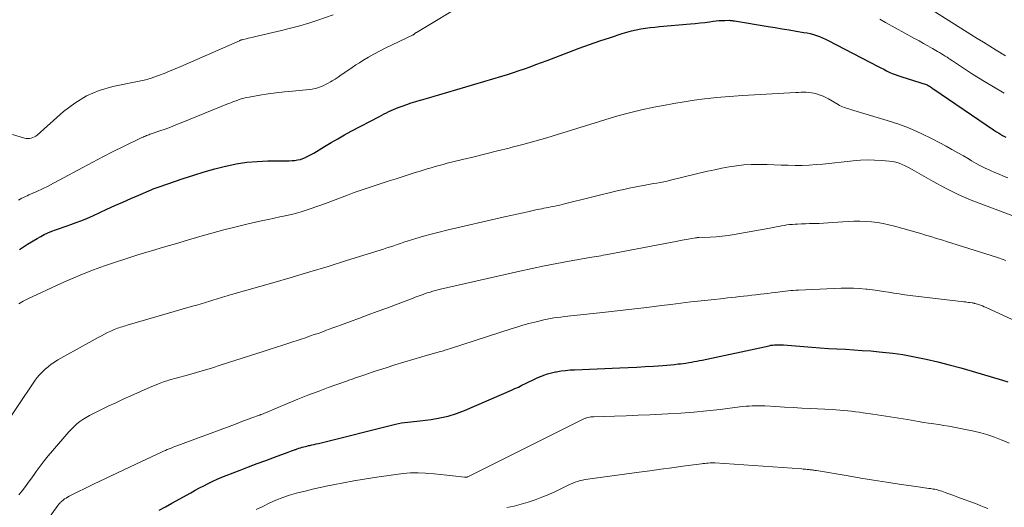
# Model space of a CAD drawing. Units: feet. Extents: x 1980000 to 1985028, y 525000 to 530000.
# Drawn here: x 1981402 to 1981585, y 527765 to 527855 of the extents above; entities that cross this region are included whole.
import ezdxf

# ---------------------------------------------------------------- set-up
doc = ezdxf.new("R2010")
doc.units = ezdxf.units.FT
doc.header["$LTSCALE"] = 100
doc.header["$MEASUREMENT"] = 0
doc.layers.add('CONTOUR INDEX', color=32, linetype='Continuous', lineweight=25)
doc.layers.add('CONTOUR INTERMEDIATE', color=40, linetype='Continuous', lineweight=15)

msp = doc.modelspace()

# ---------------------------------------------------------------- linework, layer by layer
at = {"layer": 'CONTOUR INDEX', "flags": 128}
for points, elevation in [([(1981402.06, 527812.73), (1981403.57, 527813.71), (1981405.35, 527814.79), (1981406, 527815.16), (1981406.67, 527815.51), (1981407.35, 527815.82), (1981408.05, 527816.11), (1981408.76, 527816.37), (1981409.47, 527816.63), (1981410.18, 527816.88), (1981410.89, 527817.13), (1981411.57, 527817.36), (1981412.61, 527817.73), (1981413.65, 527818.12), (1981414.67, 527818.55), (1981415.69, 527819), (1981418.26, 527820.19), (1981419.75, 527820.87), (1981421.24, 527821.54), (1981422.74, 527822.19), (1981424.24, 527822.84), (1981426.53, 527823.81), (1981426.89, 527823.96), (1981427.25, 527824.1), (1981427.62, 527824.24), (1981427.99, 527824.37), (1981432.47, 527825.92), (1981434.4, 527826.55), (1981436.35, 527827.15), (1981438.31, 527827.69), (1981440.28, 527828.19), (1981440.39, 527828.22), (1981442.32, 527828.61), (1981444.26, 527828.91), (1981446.22, 527829.08), (1981448.18, 527829.16), (1981451.08, 527829.17), (1981451.6, 527829.18), (1981452.13, 527829.2), (1981452.66, 527829.23), (1981453.18, 527829.27), (1981453.7, 527829.34), (1981454.21, 527829.45), (1981454.7, 527829.61), (1981455.19, 527829.81), (1981455.24, 527829.84), (1981455.75, 527830.08), (1981456.24, 527830.34), (1981456.73, 527830.62), (1981457.21, 527830.9), (1981458.69, 527831.82), (1981459.92, 527832.57), (1981461.15, 527833.29), (1981462.41, 527833.99), (1981463.67, 527834.67), (1981468.9, 527837.43), (1981469.33, 527837.65), (1981469.76, 527837.87), (1981470.19, 527838.09), (1981470.62, 527838.31), (1981471.06, 527838.52), (1981471.5, 527838.72), (1981471.94, 527838.9), (1981472.39, 527839.08), (1981473.14, 527839.35), (1981473.96, 527839.65), (1981474.8, 527839.93), (1981475.64, 527840.19), (1981476.48, 527840.43), (1981476.5, 527840.43), (1981477.36, 527840.67), (1981478.22, 527840.91), (1981479.08, 527841.16), (1981479.93, 527841.41), (1981491.64, 527844.9), (1981492.7, 527845.22), (1981493.76, 527845.56), (1981494.81, 527845.91), (1981495.85, 527846.27), (1981496.9, 527846.65), (1981497.94, 527847.03), (1981498.98, 527847.42), (1981500.01, 527847.81), (1981504.04, 527849.36), (1981505.96, 527850.08), (1981507.89, 527850.78), (1981509.82, 527851.45), (1981511.77, 527852.09), (1981513.99, 527852.81), (1981514.84, 527853.07), (1981515.69, 527853.29), (1981516.55, 527853.48), (1981517.42, 527853.65), (1981518.29, 527853.78), (1981519.16, 527853.9), (1981520.04, 527854), (1981520.92, 527854.09), (1981526.66, 527854.58), (1981527.54, 527854.66), (1981528.42, 527854.76), (1981529.3, 527854.87), (1981530.18, 527854.98), (1981530.86, 527855.08), (1981531.4, 527855.15), (1981531.94, 527855.2), (1981532.48, 527855.23), (1981533.02, 527855.24), (1981533.87, 527855.25), (1981533.99, 527855.24), (1981534.11, 527855.24), (1981534.23, 527855.23), (1981534.35, 527855.22), (1981534.46, 527855.2), (1981534.58, 527855.18), (1981534.7, 527855.17), (1981534.82, 527855.15), (1981541.1, 527854.11), (1981542.4, 527853.9), (1981543.7, 527853.68), (1981545, 527853.47), (1981546.3, 527853.25), (1981547.71, 527853.02), (1981548.3, 527852.91), (1981548.88, 527852.78), (1981549.46, 527852.62), (1981550.04, 527852.44), (1981550.6, 527852.24), (1981551.16, 527852.02), (1981551.7, 527851.77), (1981552.24, 527851.51), (1981561.48, 527846.69), (1981561.99, 527846.42), (1981562.52, 527846.16), (1981563.04, 527845.9), (1981563.57, 527845.65), (1981564.1, 527845.41), (1981564.63, 527845.19), (1981565.18, 527844.99), (1981565.73, 527844.8), (1981570.57, 527843.25), (1981570.63, 527843.23), (1981570.69, 527843.2), (1981570.75, 527843.18), (1981570.81, 527843.15), (1981570.87, 527843.12), (1981570.93, 527843.09), (1981570.98, 527843.06), (1981571.04, 527843.02), (1981571.24, 527842.88), (1981571.39, 527842.77), (1981571.55, 527842.66), (1981571.7, 527842.56), (1981571.86, 527842.45), (1981582.89, 527834.95), (1981583.46, 527834.58), (1981584.03, 527834.23), (1981584.61, 527833.89), (1981585.2, 527833.57)], 920), ([(1981427.98, 527764.34), (1981429.17, 527764.99), (1981430.35, 527765.64), (1981433.87, 527767.61), (1981434.68, 527768.05), (1981435.48, 527768.48), (1981436.29, 527768.91), (1981437.11, 527769.32), (1981437.93, 527769.72), (1981438.76, 527770.11), (1981439.61, 527770.46), (1981440.46, 527770.81), (1981443.02, 527771.8), (1981444.61, 527772.41), (1981446.2, 527773.01), (1981447.8, 527773.6), (1981449.4, 527774.19), (1981451.92, 527775.11), (1981452.26, 527775.23), (1981452.59, 527775.35), (1981452.93, 527775.48), (1981453.26, 527775.61), (1981453.34, 527775.64), (1981453.64, 527775.75), (1981453.93, 527775.85), (1981454.23, 527775.94), (1981454.53, 527776.03), (1981454.84, 527776.11), (1981455.14, 527776.19), (1981455.44, 527776.27), (1981455.75, 527776.34), (1981455.94, 527776.38), (1981456.34, 527776.47), (1981456.75, 527776.57), (1981457.15, 527776.66), (1981457.55, 527776.76), (1981471.88, 527780.34), (1981472.44, 527780.46), (1981473, 527780.57), (1981473.57, 527780.65), (1981474.14, 527780.71), (1981474.71, 527780.76), (1981475.28, 527780.82), (1981475.85, 527780.88), (1981476.42, 527780.95), (1981478.5, 527781.2), (1981480.08, 527781.47), (1981481.65, 527781.82), (1981483.18, 527782.3), (1981484.68, 527782.88), (1981493.4, 527786.62), (1981494.06, 527786.91), (1981494.71, 527787.21), (1981495.36, 527787.53), (1981496.01, 527787.85), (1981496.65, 527788.18), (1981497.3, 527788.49), (1981497.95, 527788.8), (1981498.61, 527789.09), (1981498.69, 527789.13), (1981499.4, 527789.41), (1981500.12, 527789.65), (1981500.85, 527789.85), (1981501.59, 527790.02), (1981501.77, 527790.05), (1981502.61, 527790.19), (1981503.45, 527790.3), (1981504.3, 527790.38), (1981505.14, 527790.43), (1981513.5, 527790.76), (1981515.08, 527790.83), (1981516.66, 527790.91), (1981518.23, 527791), (1981519.81, 527791.1), (1981521.53, 527791.22), (1981522.24, 527791.28), (1981522.96, 527791.34), (1981523.67, 527791.41), (1981524.39, 527791.49), (1981524.79, 527791.54), (1981525.3, 527791.6), (1981525.81, 527791.67), (1981526.32, 527791.75), (1981526.82, 527791.83), (1981527.33, 527791.92), (1981527.83, 527792.02), (1981528.33, 527792.12), (1981528.84, 527792.22), (1981541.25, 527794.88), (1981541.58, 527794.95), (1981541.91, 527795), (1981542.25, 527795.03), (1981542.58, 527795.06), (1981542.92, 527795.07), (1981543.26, 527795.07), (1981543.6, 527795.06), (1981543.93, 527795.03), (1981549.15, 527794.61), (1981550.72, 527794.49), (1981552.28, 527794.38), (1981553.85, 527794.29), (1981555.42, 527794.21), (1981556.99, 527794.12), (1981558.55, 527794.02), (1981560.12, 527793.9), (1981561.68, 527793.76), (1981562.32, 527793.7), (1981564.19, 527793.49), (1981566.06, 527793.23), (1981567.92, 527792.9), (1981569.77, 527792.53), (1981570.41, 527792.39), (1981572.56, 527791.89), (1981574.71, 527791.36), (1981576.85, 527790.78), (1981578.98, 527790.16), (1981584.59, 527788.47), (1981585.55, 527788.17)], 940)]:
    msp.add_lwpolyline(points, dxfattribs=dict(at, elevation=elevation))
at = {"layer": 'CONTOUR INTERMEDIATE', "flags": 128}
for points, elevation in [([(1981401.87, 527821.89), (1981402.18, 527822.07), (1981402.5, 527822.23), (1981402.82, 527822.39), (1981403.15, 527822.54), (1981403.48, 527822.7), (1981403.8, 527822.85), (1981405.27, 527823.51), (1981406.32, 527823.99), (1981407.37, 527824.5), (1981408.4, 527825.03), (1981409.43, 527825.57), (1981413.8, 527827.96), (1981415.67, 527828.96), (1981417.56, 527829.95), (1981419.46, 527830.91), (1981421.37, 527831.85), (1981424.79, 527833.5), (1981425, 527833.6), (1981425.21, 527833.69), (1981425.43, 527833.78), (1981425.64, 527833.86), (1981425.86, 527833.94), (1981426.07, 527834.02), (1981426.29, 527834.1), (1981426.51, 527834.17), (1981428.09, 527834.72), (1981429.1, 527835.08), (1981430.1, 527835.45), (1981431.1, 527835.83), (1981432.09, 527836.23), (1981440.86, 527839.79), (1981441.33, 527839.97), (1981441.8, 527840.16), (1981442.27, 527840.33), (1981442.74, 527840.51), (1981443.22, 527840.67), (1981443.71, 527840.81), (1981444.2, 527840.92), (1981444.69, 527841.02), (1981446.71, 527841.35), (1981448.23, 527841.58), (1981449.74, 527841.79), (1981451.26, 527841.97), (1981452.78, 527842.13), (1981455.9, 527842.43), (1981456.42, 527842.5), (1981456.93, 527842.6), (1981457.44, 527842.74), (1981457.94, 527842.9), (1981458.42, 527843.11), (1981458.9, 527843.33), (1981459.37, 527843.57), (1981459.82, 527843.83), (1981460.09, 527844), (1981460.67, 527844.36), (1981461.25, 527844.73), (1981461.81, 527845.11), (1981462.38, 527845.5), (1981462.55, 527845.63), (1981463.2, 527846.08), (1981463.85, 527846.52), (1981464.51, 527846.96), (1981465.17, 527847.39), (1981465.83, 527847.8), (1981466.84, 527848.41), (1981467.86, 527849), (1981468.9, 527849.55), (1981469.95, 527850.08), (1981475.02, 527852.49), (1981475.07, 527852.51), (1981475.13, 527852.54), (1981475.18, 527852.57), (1981475.23, 527852.6), (1981475.27, 527852.64), (1981475.32, 527852.67), (1981475.37, 527852.71), (1981475.41, 527852.75), (1981475.47, 527852.79), (1981475.54, 527852.85), (1981475.62, 527852.91), (1981475.7, 527852.96), (1981475.78, 527853.01), (1981485.25, 527858.7)], 916), ([(1981570.94, 527857.52), (1981578.72, 527852.64), (1981579.89, 527851.9), (1981581.07, 527851.17), (1981582.24, 527850.45), (1981583.41, 527849.72), (1981585.11, 527848.67)], 912), ([(1981400.77, 527834.09), (1981402.98, 527833.4), (1981403.29, 527833.33), (1981403.61, 527833.3), (1981403.92, 527833.32), (1981404.24, 527833.37), (1981404.54, 527833.48), (1981404.83, 527833.61), (1981405.1, 527833.78), (1981405.36, 527833.97), (1981410.23, 527838.32), (1981412.31, 527839.9), (1981414.5, 527841.23), (1981416.88, 527842.21), (1981419.39, 527842.95), (1981423.98, 527843.92), (1981424.28, 527843.98), (1981424.58, 527844.04), (1981424.88, 527844.1), (1981425.18, 527844.15), (1981425.48, 527844.22), (1981425.77, 527844.29), (1981426.06, 527844.38), (1981426.35, 527844.47), (1981427.87, 527845.02), (1981428.91, 527845.41), (1981429.94, 527845.82), (1981430.97, 527846.24), (1981431.99, 527846.68), (1981442.91, 527851.47), (1981442.99, 527851.5), (1981443.07, 527851.54), (1981443.16, 527851.57), (1981443.24, 527851.6), (1981443.33, 527851.62), (1981443.41, 527851.65), (1981443.5, 527851.67), (1981443.59, 527851.69), (1981444.16, 527851.83), (1981444.54, 527851.91), (1981444.91, 527852), (1981445.28, 527852.08), (1981445.66, 527852.17), (1981450.69, 527853.35), (1981452.4, 527853.78), (1981454.11, 527854.24), (1981455.8, 527854.75), (1981457.48, 527855.29), (1981460.29, 527856.25)], 912), ([(1981561.8, 527855.48), (1981562.89, 527854.85), (1981568.25, 527851.88), (1981569.09, 527851.42), (1981569.92, 527850.96), (1981570.75, 527850.49), (1981571.58, 527850.02), (1981572.51, 527849.49), (1981572.87, 527849.28), (1981573.23, 527849.06), (1981573.58, 527848.85), (1981573.94, 527848.62), (1981574.29, 527848.4), (1981574.63, 527848.17), (1981574.98, 527847.94), (1981575.33, 527847.71), (1981576.81, 527846.72), (1981577.9, 527846), (1981579, 527845.29), (1981580.1, 527844.6), (1981581.22, 527843.92), (1981582.93, 527842.89), (1981584.92, 527841.74)], 916), ([(1981401.94, 527802.65), (1981402.74, 527803.14), (1981403.58, 527803.57), (1981409.74, 527806.42), (1981411.73, 527807.31), (1981413.74, 527808.15), (1981415.77, 527808.94), (1981417.82, 527809.68), (1981419.89, 527810.38), (1981421.96, 527811.06), (1981424.05, 527811.72), (1981426.14, 527812.35), (1981426.57, 527812.48), (1981428.81, 527813.14), (1981431.05, 527813.8), (1981433.28, 527814.47), (1981435.52, 527815.13), (1981437.76, 527815.77), (1981440.01, 527816.38), (1981442.27, 527816.94), (1981444.54, 527817.48), (1981447.25, 527818.08), (1981448.29, 527818.31), (1981449.33, 527818.54), (1981450.37, 527818.76), (1981451.41, 527818.98), (1981451.63, 527819.03), (1981452.55, 527819.24), (1981453.48, 527819.47), (1981454.39, 527819.73), (1981455.3, 527820.02), (1981456.2, 527820.32), (1981457.1, 527820.63), (1981458, 527820.96), (1981458.89, 527821.29), (1981462.94, 527822.83), (1981464.22, 527823.3), (1981465.5, 527823.75), (1981466.79, 527824.19), (1981468.08, 527824.61), (1981469.38, 527825.02), (1981470.68, 527825.44), (1981471.98, 527825.85), (1981473.27, 527826.26), (1981475.54, 527826.99), (1981476.28, 527827.22), (1981477.01, 527827.45), (1981477.75, 527827.68), (1981478.49, 527827.9), (1981479.23, 527828.12), (1981479.97, 527828.33), (1981480.71, 527828.53), (1981481.46, 527828.72), (1981484.31, 527829.42), (1981486.48, 527829.95), (1981488.65, 527830.49), (1981490.83, 527831.02), (1981493, 527831.56), (1981493.32, 527831.63), (1981495.54, 527832.2), (1981497.76, 527832.8), (1981499.96, 527833.45), (1981502.16, 527834.12), (1981504.35, 527834.81), (1981506.54, 527835.5), (1981508.74, 527836.18), (1981510.93, 527836.86), (1981513.13, 527837.5), (1981515.35, 527838.1), (1981517.58, 527838.63), (1981519.83, 527839.11), (1981521.66, 527839.47), (1981523.55, 527839.82), (1981525.45, 527840.14), (1981527.35, 527840.42), (1981529.26, 527840.66), (1981529.91, 527840.73), (1981531.5, 527840.9), (1981533.09, 527841.05), (1981534.69, 527841.18), (1981536.28, 527841.28), (1981546.23, 527841.85), (1981546.71, 527841.88), (1981547.19, 527841.89), (1981547.67, 527841.9), (1981548.15, 527841.9), (1981548.63, 527841.87), (1981549.11, 527841.82), (1981549.58, 527841.73), (1981550.04, 527841.61), (1981550.21, 527841.56), (1981550.74, 527841.38), (1981551.27, 527841.17), (1981551.78, 527840.93), (1981552.28, 527840.66), (1981554.07, 527839.61), (1981554.34, 527839.46), (1981554.61, 527839.32), (1981554.89, 527839.2), (1981555.18, 527839.09), (1981555.46, 527838.99), (1981555.75, 527838.89), (1981556.05, 527838.8), (1981556.34, 527838.71), (1981563.17, 527836.69), (1981565.32, 527835.99), (1981567.44, 527835.2), (1981569.5, 527834.27), (1981571.52, 527833.27), (1981574.12, 527831.88), (1981575.19, 527831.29), (1981576.26, 527830.69), (1981577.32, 527830.08), (1981578.37, 527829.46), (1981578.85, 527829.17), (1981579.67, 527828.7), (1981580.5, 527828.25), (1981581.35, 527827.84), (1981582.21, 527827.44), (1981582.35, 527827.39), (1981583.15, 527827.04), (1981583.96, 527826.7), (1981584.76, 527826.36), (1981585.57, 527826.02)], 924), ([(1981398.51, 527778.88), (1981404.87, 527788.3), (1981405.3, 527788.9), (1981405.76, 527789.47), (1981406.27, 527790), (1981406.8, 527790.52), (1981407.36, 527790.99), (1981407.94, 527791.44), (1981408.56, 527791.85), (1981409.19, 527792.23), (1981416.68, 527796.42), (1981417.26, 527796.73), (1981417.84, 527797.04), (1981418.43, 527797.32), (1981419.03, 527797.6), (1981419.66, 527797.88), (1981419.95, 527798), (1981420.24, 527798.12), (1981420.53, 527798.22), (1981420.83, 527798.32), (1981421.13, 527798.41), (1981421.43, 527798.5), (1981421.73, 527798.59), (1981422.03, 527798.68), (1981434.21, 527802.19), (1981435, 527802.43), (1981435.8, 527802.66), (1981436.59, 527802.91), (1981437.38, 527803.15), (1981438.15, 527803.4), (1981438.55, 527803.53), (1981438.96, 527803.65), (1981439.37, 527803.78), (1981439.78, 527803.9), (1981440.19, 527804.03), (1981440.6, 527804.15), (1981441.02, 527804.27), (1981441.43, 527804.39), (1981449.08, 527806.57), (1981452.51, 527807.56), (1981455.94, 527808.57), (1981459.36, 527809.6), (1981462.78, 527810.66), (1981469.04, 527812.61), (1981469.67, 527812.81), (1981470.29, 527813.01), (1981470.92, 527813.22), (1981471.54, 527813.44), (1981472.16, 527813.65), (1981472.79, 527813.86), (1981473.41, 527814.07), (1981474.04, 527814.27), (1981475.64, 527814.76), (1981477.07, 527815.19), (1981478.51, 527815.6), (1981479.96, 527815.97), (1981481.41, 527816.32), (1981492.11, 527818.79), (1981493.26, 527819.05), (1981494.41, 527819.31), (1981495.56, 527819.56), (1981496.71, 527819.81), (1981498.18, 527820.12), (1981498.6, 527820.21), (1981499.02, 527820.29), (1981499.44, 527820.38), (1981499.85, 527820.46), (1981500.27, 527820.54), (1981500.69, 527820.62), (1981501.11, 527820.71), (1981501.53, 527820.79), (1981501.97, 527820.89), (1981502.39, 527820.98), (1981502.82, 527821.08), (1981503.24, 527821.18), (1981513.31, 527823.66), (1981514.28, 527823.89), (1981515.26, 527824.1), (1981516.23, 527824.31), (1981517.21, 527824.49), (1981517.91, 527824.62), (1981518.54, 527824.74), (1981519.17, 527824.85), (1981519.8, 527824.96), (1981520.43, 527825.06), (1981521.06, 527825.17), (1981521.69, 527825.29), (1981522.31, 527825.43), (1981522.94, 527825.57), (1981529.81, 527827.24), (1981531.14, 527827.54), (1981532.48, 527827.82), (1981533.83, 527828.05), (1981535.18, 527828.26), (1981536.54, 527828.41), (1981537.9, 527828.51), (1981539.26, 527828.53), (1981540.63, 527828.5), (1981540.88, 527828.48), (1981542.18, 527828.42), (1981543.47, 527828.38), (1981544.77, 527828.35), (1981546.07, 527828.33), (1981547.37, 527828.34), (1981548.66, 527828.38), (1981549.96, 527828.47), (1981551.25, 527828.59), (1981556.87, 527829.19), (1981558.19, 527829.29), (1981559.51, 527829.34), (1981560.84, 527829.32), (1981562.16, 527829.25), (1981563.54, 527829.14), (1981564.17, 527829.05), (1981564.78, 527828.92), (1981565.38, 527828.73), (1981565.96, 527828.5), (1981566.53, 527828.23), (1981567.1, 527827.95), (1981567.66, 527827.65), (1981568.22, 527827.34), (1981571.7, 527825.37), (1981574.02, 527824.12), (1981576.38, 527822.96), (1981578.79, 527821.9), (1981581.24, 527820.93), (1981586.98, 527818.79)], 928), ([(1981401.93, 527767.21), (1981402.55, 527767.98), (1981403.16, 527768.76), (1981403.76, 527769.56), (1981404.35, 527770.36), (1981404.93, 527771.17), (1981405.18, 527771.53), (1981405.89, 527772.52), (1981406.63, 527773.49), (1981407.39, 527774.44), (1981408.17, 527775.37), (1981411.21, 527778.9), (1981411.69, 527779.42), (1981412.18, 527779.91), (1981412.71, 527780.37), (1981413.26, 527780.8), (1981413.84, 527781.21), (1981414.43, 527781.58), (1981415.03, 527781.93), (1981415.66, 527782.25), (1981417.16, 527782.98), (1981418.55, 527783.64), (1981419.94, 527784.29), (1981421.33, 527784.93), (1981422.73, 527785.57), (1981426.35, 527787.18), (1981426.81, 527787.38), (1981427.27, 527787.57), (1981427.74, 527787.76), (1981428.2, 527787.94), (1981428.5, 527788.06), (1981428.82, 527788.18), (1981429.15, 527788.29), (1981429.47, 527788.39), (1981429.8, 527788.49), (1981430.13, 527788.58), (1981430.46, 527788.68), (1981430.8, 527788.77), (1981431.13, 527788.86), (1981433.44, 527789.5), (1981434.92, 527789.93), (1981436.4, 527790.36), (1981437.88, 527790.8), (1981439.35, 527791.26), (1981447.48, 527793.85), (1981448.63, 527794.22), (1981449.78, 527794.59), (1981450.93, 527794.96), (1981452.08, 527795.34), (1981452.82, 527795.58), (1981453.6, 527795.84), (1981454.38, 527796.1), (1981455.16, 527796.36), (1981455.93, 527796.63), (1981456.09, 527796.69), (1981456.79, 527796.93), (1981457.49, 527797.17), (1981458.18, 527797.42), (1981458.88, 527797.67), (1981459.57, 527797.93), (1981460.26, 527798.18), (1981460.96, 527798.43), (1981461.65, 527798.69), (1981463.54, 527799.38), (1981465.18, 527799.98), (1981466.82, 527800.59), (1981468.45, 527801.2), (1981470.09, 527801.81), (1981475.15, 527803.72), (1981475.52, 527803.86), (1981475.89, 527804), (1981476.26, 527804.14), (1981476.63, 527804.28), (1981477.01, 527804.41), (1981477.38, 527804.54), (1981477.76, 527804.66), (1981478.13, 527804.78), (1981478.32, 527804.84), (1981478.8, 527804.98), (1981479.28, 527805.11), (1981479.75, 527805.23), (1981480.24, 527805.35), (1981494.96, 527808.73), (1981497.25, 527809.23), (1981499.54, 527809.71), (1981501.84, 527810.15), (1981504.15, 527810.57), (1981507.94, 527811.23), (1981508.35, 527811.3), (1981508.77, 527811.37), (1981509.18, 527811.44), (1981509.6, 527811.51), (1981510.02, 527811.58), (1981510.43, 527811.65), (1981510.85, 527811.73), (1981511.26, 527811.81), (1981523.22, 527814.09), (1981523.97, 527814.23), (1981524.71, 527814.37), (1981525.46, 527814.51), (1981526.21, 527814.65), (1981527.55, 527814.89), (1981527.63, 527814.9), (1981527.71, 527814.91), (1981527.78, 527814.92), (1981527.86, 527814.93), (1981527.94, 527814.93), (1981528.01, 527814.94), (1981528.09, 527814.94), (1981528.17, 527814.94), (1981530.28, 527815.03), (1981531.4, 527815.1), (1981532.53, 527815.2), (1981533.65, 527815.35), (1981534.76, 527815.53), (1981542.09, 527816.84), (1981542.58, 527816.93), (1981543.08, 527817.02), (1981543.57, 527817.11), (1981544.07, 527817.2), (1981544.56, 527817.28), (1981545.06, 527817.35), (1981545.56, 527817.39), (1981546.06, 527817.42), (1981546.54, 527817.45), (1981547.29, 527817.48), (1981548.03, 527817.51), (1981548.77, 527817.53), (1981549.52, 527817.55), (1981549.7, 527817.56), (1981550.53, 527817.58), (1981551.36, 527817.62), (1981552.19, 527817.66), (1981553.02, 527817.72), (1981555.9, 527817.92), (1981557, 527817.97), (1981558.09, 527817.98), (1981559.18, 527817.94), (1981560.27, 527817.87), (1981561.35, 527817.73), (1981562.43, 527817.56), (1981563.5, 527817.33), (1981564.56, 527817.05), (1981568.72, 527815.87), (1981569.41, 527815.67), (1981570.09, 527815.47), (1981570.78, 527815.27), (1981571.47, 527815.07), (1981572.16, 527814.86), (1981572.84, 527814.65), (1981573.53, 527814.44), (1981574.21, 527814.23), (1981582.46, 527811.61), (1981583.82, 527811.16), (1981585.18, 527810.7)], 932), ([(1981406.47, 527761.49), (1981409.17, 527765.21), (1981409.25, 527765.31), (1981409.33, 527765.42), (1981409.42, 527765.52), (1981409.5, 527765.63), (1981409.59, 527765.72), (1981409.69, 527765.82), (1981409.78, 527765.91), (1981409.88, 527766), (1981410.18, 527766.24), (1981410.44, 527766.44), (1981410.71, 527766.62), (1981410.99, 527766.79), (1981411.27, 527766.94), (1981415.83, 527769.17), (1981418.04, 527770.24), (1981420.25, 527771.3), (1981422.47, 527772.35), (1981424.69, 527773.39), (1981428.43, 527775.13), (1981428.79, 527775.29), (1981429.14, 527775.45), (1981429.49, 527775.6), (1981429.85, 527775.75), (1981430.21, 527775.9), (1981430.57, 527776.05), (1981430.93, 527776.19), (1981431.29, 527776.32), (1981442.16, 527780.35), (1981442.91, 527780.63), (1981443.67, 527780.91), (1981444.42, 527781.19), (1981445.18, 527781.47), (1981446.64, 527782.02), (1981446.66, 527782.02), (1981446.69, 527782.03), (1981446.71, 527782.04), (1981446.73, 527782.05), (1981446.82, 527782.08), (1981446.85, 527782.09), (1981446.87, 527782.1), (1981446.89, 527782.11), (1981446.91, 527782.11), (1981447.15, 527782.2), (1981447.29, 527782.26), (1981447.43, 527782.31), (1981447.58, 527782.37), (1981447.72, 527782.43), (1981451.85, 527784.17), (1981453.73, 527784.93), (1981455.6, 527785.68), (1981457.49, 527786.4), (1981459.39, 527787.1), (1981462.78, 527788.32), (1981462.99, 527788.39), (1981463.2, 527788.47), (1981463.41, 527788.54), (1981463.62, 527788.61), (1981463.83, 527788.69), (1981464.04, 527788.76), (1981464.25, 527788.83), (1981464.46, 527788.91), (1981465.45, 527789.25), (1981466.16, 527789.5), (1981466.86, 527789.74), (1981467.57, 527789.97), (1981468.28, 527790.21), (1981470.14, 527790.8), (1981471.78, 527791.32), (1981473.43, 527791.82), (1981475.08, 527792.31), (1981476.74, 527792.79), (1981479.98, 527793.72), (1981480.25, 527793.79), (1981480.51, 527793.87), (1981480.77, 527793.95), (1981481.03, 527794.03), (1981481.3, 527794.11), (1981481.56, 527794.19), (1981481.82, 527794.27), (1981482.08, 527794.35), (1981493.33, 527797.98), (1981494.43, 527798.33), (1981495.54, 527798.66), (1981496.65, 527798.97), (1981497.77, 527799.26), (1981498.75, 527799.51), (1981499.39, 527799.66), (1981500.02, 527799.8), (1981500.66, 527799.91), (1981501.3, 527800.02), (1981501.95, 527800.11), (1981502.59, 527800.19), (1981503.24, 527800.27), (1981503.88, 527800.34), (1981510.29, 527801.03), (1981513.04, 527801.33), (1981515.78, 527801.64), (1981518.52, 527801.97), (1981521.26, 527802.31), (1981522.98, 527802.53), (1981524.86, 527802.76), (1981526.74, 527802.99), (1981528.62, 527803.21), (1981530.49, 527803.42), (1981532.75, 527803.66), (1981533.5, 527803.75), (1981534.25, 527803.83), (1981535, 527803.91), (1981535.76, 527803.99), (1981536.51, 527804.08), (1981537.26, 527804.16), (1981538.01, 527804.24), (1981538.76, 527804.33), (1981539.62, 527804.43), (1981540.32, 527804.51), (1981541.01, 527804.59), (1981541.71, 527804.67), (1981542.41, 527804.76), (1981542.85, 527804.81), (1981543.33, 527804.87), (1981543.81, 527804.93), (1981544.29, 527804.99), (1981544.78, 527805.05), (1981545.26, 527805.1), (1981545.74, 527805.15), (1981546.23, 527805.18), (1981546.71, 527805.21), (1981554.63, 527805.54), (1981555.77, 527805.56), (1981556.91, 527805.55), (1981558.05, 527805.48), (1981559.18, 527805.38), (1981559.45, 527805.35), (1981560.45, 527805.23), (1981561.45, 527805.1), (1981562.44, 527804.95), (1981563.43, 527804.79), (1981564.43, 527804.63), (1981565.42, 527804.48), (1981566.42, 527804.34), (1981567.42, 527804.22), (1981577.42, 527803.03), (1981577.7, 527802.99), (1981577.98, 527802.96), (1981578.26, 527802.92), (1981578.54, 527802.89), (1981578.95, 527802.83), (1981579.02, 527802.82), (1981579.1, 527802.81), (1981579.17, 527802.79), (1981579.24, 527802.78), (1981579.31, 527802.76), (1981579.39, 527802.74), (1981579.46, 527802.72), (1981579.53, 527802.7), (1981580.12, 527802.51), (1981580.48, 527802.39), (1981580.84, 527802.26), (1981581.2, 527802.12), (1981581.55, 527801.96), (1981590.3, 527797.92)], 936), ([(1981446.02, 527764.46), (1981447.23, 527765.07), (1981448.44, 527765.67), (1981449.68, 527766.21), (1981450.93, 527766.71), (1981452.21, 527767.13), (1981453.51, 527767.52), (1981453.68, 527767.56), (1981455.08, 527767.92), (1981456.49, 527768.26), (1981457.89, 527768.57), (1981459.31, 527768.86), (1981460.3, 527769.06), (1981462.21, 527769.43), (1981464.12, 527769.78), (1981466.04, 527770.1), (1981467.97, 527770.4), (1981471.92, 527771.01), (1981473.3, 527771.17), (1981474.68, 527771.27), (1981476.06, 527771.27), (1981477.44, 527771.21), (1981477.88, 527771.17), (1981479.05, 527771.08), (1981480.21, 527770.98), (1981481.38, 527770.86), (1981482.54, 527770.74), (1981484.71, 527770.51), (1981484.79, 527770.5), (1981484.87, 527770.5), (1981484.95, 527770.5), (1981485.03, 527770.51), (1981485.16, 527770.52), (1981485.17, 527770.52), (1981485.19, 527770.52), (1981485.21, 527770.53), (1981485.22, 527770.53), (1981485.28, 527770.55), (1981485.3, 527770.56), (1981485.32, 527770.56), (1981485.33, 527770.57), (1981506.59, 527781.18), (1981506.84, 527781.3), (1981507.09, 527781.4), (1981507.35, 527781.48), (1981507.61, 527781.56), (1981507.87, 527781.62), (1981508.14, 527781.66), (1981508.41, 527781.69), (1981508.68, 527781.71), (1981512.52, 527781.82), (1981514.72, 527781.89), (1981516.91, 527781.97), (1981519.1, 527782.06), (1981521.3, 527782.16), (1981522.44, 527782.22), (1981524.86, 527782.37), (1981527.29, 527782.55), (1981529.71, 527782.79), (1981532.13, 527783.06), (1981535.79, 527783.51), (1981536.37, 527783.58), (1981536.96, 527783.64), (1981537.54, 527783.68), (1981538.13, 527783.72), (1981538.72, 527783.74), (1981539.3, 527783.75), (1981539.89, 527783.74), (1981540.48, 527783.71), (1981542.5, 527783.59), (1981544.1, 527783.5), (1981545.7, 527783.41), (1981547.3, 527783.32), (1981548.9, 527783.24), (1981552.93, 527783.02), (1981553.66, 527782.98), (1981554.39, 527782.93), (1981555.11, 527782.87), (1981555.84, 527782.8), (1981556.56, 527782.73), (1981557.29, 527782.64), (1981558.01, 527782.55), (1981558.73, 527782.45), (1981560.51, 527782.18), (1981562.12, 527781.94), (1981563.73, 527781.69), (1981565.34, 527781.43), (1981566.94, 527781.16), (1981569.01, 527780.82), (1981569.94, 527780.66), (1981570.87, 527780.51), (1981571.81, 527780.37), (1981572.74, 527780.23), (1981573.67, 527780.08), (1981574.6, 527779.93), (1981575.52, 527779.76), (1981576.45, 527779.58), (1981579.29, 527779.01), (1981580.59, 527778.71), (1981581.86, 527778.36), (1981583.12, 527777.93), (1981584.35, 527777.44), (1981584.85, 527777.23), (1981585.8, 527776.78)], 944), ([(1981492.57, 527764.86), (1981493.9, 527765.13), (1981495.21, 527765.47), (1981496.51, 527765.85), (1981497.8, 527766.29), (1981499.07, 527766.76), (1981500.32, 527767.29), (1981501.56, 527767.86), (1981503.91, 527768.99), (1981504.35, 527769.19), (1981504.79, 527769.38), (1981505.24, 527769.55), (1981505.7, 527769.7), (1981506.16, 527769.84), (1981506.62, 527769.96), (1981507.1, 527770.05), (1981507.57, 527770.13), (1981517.09, 527771.41), (1981519.12, 527771.68), (1981521.16, 527771.95), (1981523.2, 527772.23), (1981525.24, 527772.5), (1981528.71, 527772.97), (1981529.01, 527773.01), (1981529.31, 527773.04), (1981529.61, 527773.07), (1981529.91, 527773.1), (1981530.3, 527773.13), (1981530.41, 527773.14), (1981530.51, 527773.14), (1981530.62, 527773.15), (1981530.73, 527773.15), (1981530.84, 527773.15), (1981530.95, 527773.14), (1981531.06, 527773.14), (1981531.17, 527773.13), (1981547.34, 527772.02), (1981547.58, 527772), (1981547.83, 527771.98), (1981548.07, 527771.96), (1981548.32, 527771.94), (1981548.39, 527771.93), (1981548.6, 527771.91), (1981548.8, 527771.88), (1981549.01, 527771.86), (1981549.22, 527771.83), (1981549.42, 527771.8), (1981549.63, 527771.76), (1981549.83, 527771.73), (1981550.04, 527771.7), (1981555.92, 527770.72), (1981558.29, 527770.33), (1981560.65, 527769.95), (1981563.02, 527769.58), (1981565.39, 527769.22), (1981569.33, 527768.63), (1981569.73, 527768.57), (1981570.13, 527768.51), (1981570.53, 527768.46), (1981570.93, 527768.4), (1981571.2, 527768.37), (1981571.47, 527768.33), (1981571.74, 527768.29), (1981572, 527768.24), (1981572.27, 527768.18), (1981572.53, 527768.11), (1981572.79, 527768.04), (1981573.05, 527767.96), (1981573.31, 527767.88), (1981573.91, 527767.67), (1981574.46, 527767.47), (1981575.01, 527767.28), (1981575.56, 527767.07), (1981576.11, 527766.87), (1981579.89, 527765.45), (1981580.54, 527765.2), (1981581.19, 527764.94), (1981581.84, 527764.67)], 948)]:
    msp.add_lwpolyline(points, dxfattribs=dict(at, elevation=elevation))

doc.saveas('drawing.dxf')
